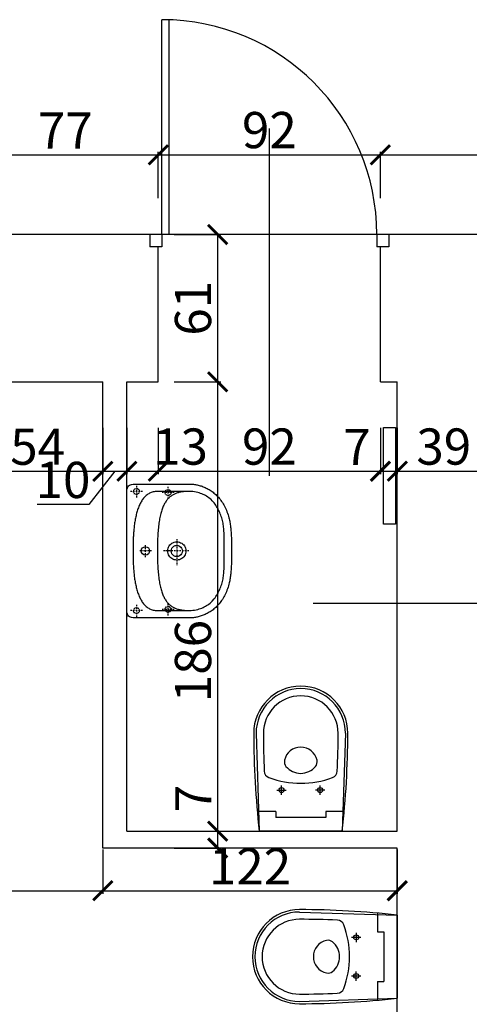
# Model space of a CAD drawing. Units: millimetres. Extents: x 109976 to 117286, y -70353 to -6884.
# Drawn here: x 112822 to 113008, y -11551 to -11143 of the extents above; entities that cross this region are included whole.
import ezdxf

# ---------------------------------------------------------------- set-up
doc = ezdxf.new("R2010")
doc.units = ezdxf.units.MM
for name, pattern in [('ACAD_ISO10W100', [18.5, 12, -3, 0.5, -3]), ('DASHDOT', [1, 0.5, -0.25, 0, -0.25]), ('DASHED', [0.75, 0.5, -0.25])]:
    doc.linetypes.add(name, pattern=pattern)
for name, color, linetype in [('A-ARM', 12, 'Continuous'), ('A-ARM-OP', 2, 'ACAD_ISO10W100'), ('OPISY', 3, 'Continuous'), ('WYMIARY', 22, 'Continuous')]:
    doc.layers.add(name, color=color, linetype=linetype)
doc.styles.get("Standard").update_dxf_attribs({"font": 'arial.ttf'})
doc.dimstyles.new('ISO-25', dxfattribs={"dimtxt": 15, "dimasz": 8, "dimexe": 1.25, "dimexo": 0.625, "dimtad": 1, "dimdec": 0, "dimtxsty": 'Standard', "dimblk": 'ARCHTICK', "dimcen": 2.5, "dimclrd": 22, "dimclre": 22, "dimclrt": 54, "dimadec": 0, "dimazin": 0, "dimtfac": 1, "dimtdec": 0, "dimtmove": 0, "dimatfit": 3, "dimldrblk": 'ARCHTICK', "dimfxl": 0, "dimarcsym": 0})

# ---------------------------------------------------------------- blocks, each defined once
blk = doc.blocks.new('KKP2000-KOLO1-B01X0302')
at = {"layer": 'A-ARM', "color": 12, "linetype": 'Continuous'}
for points in [[(0, -43.31), (-0.66, -43.31), (-1.3, -43.31), (-1.94, -43.31), (-2.57, -43.3), (-3.19, -43.3), (-3.8, -43.29), (-4.4, -43.28), (-4.99, -43.26), (-5.57, -43.25), (-6.15, -43.23), (-6.71, -43.2), (-7.27, -43.17), (-7.82, -43.14), (-8.35, -43.1), (-8.88, -43.06), (-9.4, -43.01), (-9.92, -42.95), (-10.42, -42.89), (-10.91, -42.82), (-11.4, -42.75), (-11.88, -42.67), (-12.35, -42.58), (-12.81, -42.48), (-13.26, -42.38), (-13.71, -42.26), (-14.38, -42.07), (-15.02, -41.87), (-15.66, -41.66), (-16.27, -41.43), (-16.86, -41.19), (-17.44, -40.94), (-17.99, -40.67), (-18.53, -40.4), (-19.05, -40.12), (-19.56, -39.82), (-20.04, -39.52), (-20.51, -39.2), (-20.96, -38.88), (-21.4, -38.55), (-21.82, -38.21), (-22.22, -37.86), (-22.61, -37.51), (-22.98, -37.15), (-23.34, -36.78), (-23.67, -36.41), (-24, -36.03), (-24.31, -35.65), (-24.6, -35.26), (-24.88, -34.87), (-25.15, -34.47), (-25.4, -34.07), (-25.63, -33.67), (-25.86, -33.26), (-26.06, -32.85), (-26.26, -32.44), (-26.44, -32.03), (-26.61, -31.62), (-26.77, -31.21), (-26.91, -30.79), (-27.04, -30.38), (-27.16, -29.97), (-27.26, -29.56), (-27.36, -29.15), (-27.44, -28.75), (-27.51, -28.34), (-27.57, -27.94), (-27.62, -27.54), (-27.65, -27.15), (-27.68, -26.76), (-27.69, -26.37), (-27.7, -25.99), (-27.7, -25.99), (-27.7, -3.27), (-27.67, -2.56), (-27.58, -1.95), (-27.43, -1.44), (-27.21, -1.01), (-26.93, -0.68), (-26.59, -0.41), (-26.17, -0.22), (-25.69, -0.09), (-25.14, -0.02), (-24.51, 0), (0, 0), (24.51, 0), (25.14, -0.02), (25.69, -0.09), (26.17, -0.22), (26.59, -0.41), (26.93, -0.68), (27.21, -1.01), (27.43, -1.44), (27.58, -1.95), (27.67, -2.56), (27.7, -3.27), (27.7, -25.99), (27.69, -26.37), (27.68, -26.76), (27.65, -27.15), (27.62, -27.54), (27.57, -27.94), (27.51, -28.34), (27.44, -28.75), (27.36, -29.15), (27.26, -29.56), (27.16, -29.97), (27.04, -30.38), (26.91, -30.79), (26.77, -31.21), (26.61, -31.62), (26.44, -32.03), (26.26, -32.44), (26.06, -32.85), (25.86, -33.26), (25.63, -33.67), (25.4, -34.07), (25.15, -34.47), (24.88, -34.87), (24.6, -35.26), (24.31, -35.65), (24, -36.03), (23.68, -36.41), (23.34, -36.78), (22.98, -37.15), (22.61, -37.51), (22.22, -37.86), (21.82, -38.21), (21.4, -38.55), (20.96, -38.88), (20.51, -39.2), (20.04, -39.52), (19.56, -39.82), (19.05, -40.12), (18.53, -40.4), (17.99, -40.67), (17.44, -40.94), (16.86, -41.19), (16.27, -41.43), (15.66, -41.66), (15.02, -41.87), (14.38, -42.07), (13.71, -42.26), (13.71, -42.26), (13.26, -42.38), (12.81, -42.48), (12.35, -42.58), (11.88, -42.67), (11.4, -42.75), (10.91, -42.82), (10.42, -42.89), (9.92, -42.95), (9.4, -43.01), (8.88, -43.06), (8.35, -43.1), (7.82, -43.14), (7.27, -43.17), (6.71, -43.2), (6.15, -43.23), (5.57, -43.25), (4.99, -43.26), (4.4, -43.28), (3.8, -43.29), (3.19, -43.3), (2.57, -43.3), (1.94, -43.31), (1.3, -43.31), (0.66, -43.31), (0, -43.31)], [(0, -40.29), (0.55, -40.29), (1.12, -40.29), (1.69, -40.3), (2.27, -40.3), (2.85, -40.3), (3.44, -40.31), (4.03, -40.31), (4.62, -40.3), (5.22, -40.3), (5.81, -40.29), (6.4, -40.28), (6.99, -40.26), (7.58, -40.23), (8.16, -40.2), (8.74, -40.16), (9.31, -40.11), (9.87, -40.05), (10.42, -39.98), (10.99, -39.89), (11.56, -39.79), (12.12, -39.67), (12.68, -39.54), (13.23, -39.4), (13.77, -39.24), (14.31, -39.07), (14.85, -38.88), (15.38, -38.68), (15.9, -38.46), (16.42, -38.23), (16.93, -37.98), (17.44, -37.72), (17.94, -37.43), (18.43, -37.14), (18.92, -36.82), (19.4, -36.49), (19.87, -36.14), (20.83, -35.29), (21.25, -34.86), (21.64, -34.41), (22, -33.96), (22.33, -33.49), (22.63, -33.02), (22.92, -32.54), (23.18, -32.04), (23.41, -31.53), (23.63, -31.01), (23.84, -30.46), (24.02, -29.9), (24.2, -29.32), (24.36, -28.73), (24.49, -28.03), (24.58, -27.35), (24.65, -26.66), (24.68, -25.96), (24.68, -12.62), (24.66, -12.17), (24.62, -11.72), (24.55, -11.3), (24.46, -10.88), (24.35, -10.48), (24.22, -10.09), (24.06, -9.72), (23.89, -9.35), (23.69, -9), (23.48, -8.67), (23.25, -8.34), (23, -8.03), (22.73, -7.72), (22.44, -7.43), (22.14, -7.15), (21.82, -6.88), (21.49, -6.62), (21.14, -6.37), (20.78, -6.14), (20.4, -5.91), (20.02, -5.69), (19.62, -5.48), (19.21, -5.28), (18.79, -5.09), (18.36, -4.91), (17.92, -4.74), (17.47, -4.57), (17.01, -4.42), (16.54, -4.27), (16.07, -4.13), (15.59, -4), (15.11, -3.87), (14.62, -3.75), (14.13, -3.64), (13.63, -3.54), (13.13, -3.44), (12.63, -3.35), (12.12, -3.27), (11.61, -3.19), (11.11, -3.12), (10.6, -3.05), (10.09, -2.99), (9.59, -2.93), (9.08, -2.88), (8.58, -2.83), (8.08, -2.79), (7.59, -2.75), (7.1, -2.71), (6.61, -2.68), (6.13, -2.65), (5.66, -2.63), (5.19, -2.61), (4.73, -2.59), (4.27, -2.57), (3.83, -2.56), (3.4, -2.55), (2.97, -2.54), (2.56, -2.53), (2.15, -2.53), (1.76, -2.52), (1.38, -2.52), (1.02, -2.52), (0.66, -2.52), (0.32, -2.52), (0, -2.52), (0, -2.52), (-0.32, -2.52), (-0.66, -2.52), (-1.02, -2.52), (-1.38, -2.52), (-1.76, -2.52), (-2.15, -2.53), (-2.56, -2.53), (-2.97, -2.54), (-3.4, -2.55), (-3.83, -2.56), (-4.27, -2.57), (-4.73, -2.59), (-5.19, -2.61), (-5.66, -2.63), (-6.13, -2.65), (-6.61, -2.68), (-7.1, -2.71), (-7.59, -2.75), (-8.08, -2.79), (-8.58, -2.83), (-9.08, -2.88), (-9.59, -2.93), (-10.09, -2.99), (-10.6, -3.05), (-11.11, -3.12), (-11.61, -3.19), (-12.12, -3.27), (-12.63, -3.35), (-13.13, -3.44), (-13.63, -3.54), (-14.13, -3.64), (-14.62, -3.75), (-15.11, -3.87), (-15.59, -4), (-16.07, -4.13), (-16.54, -4.27), (-17.01, -4.42), (-17.47, -4.57), (-17.92, -4.74), (-18.36, -4.91), (-18.79, -5.09), (-19.21, -5.28), (-19.62, -5.48), (-20.02, -5.69), (-20.4, -5.91), (-20.78, -6.14), (-21.14, -6.37), (-21.49, -6.62), (-21.82, -6.88), (-22.14, -7.15), (-22.44, -7.43), (-22.73, -7.72), (-23, -8.03), (-23.25, -8.34), (-23.48, -8.67), (-23.69, -9), (-23.89, -9.35), (-24.06, -9.72), (-24.22, -10.09), (-24.35, -10.48), (-24.46, -10.88), (-24.55, -11.3), (-24.62, -11.72), (-24.66, -12.17), (-24.68, -12.62), (-24.68, -12.62), (-24.68, -25.96), (-24.65, -26.66), (-24.58, -27.35), (-24.49, -28.03), (-24.36, -28.73), (-24.2, -29.32), (-24.02, -29.9), (-23.84, -30.46), (-23.63, -31.01), (-23.41, -31.53), (-23.18, -32.04), (-22.92, -32.54), (-22.63, -33.02), (-22.33, -33.49), (-22, -33.96), (-21.64, -34.41), (-21.25, -34.86), (-20.83, -35.29), (-19.87, -36.14), (-19.4, -36.49), (-18.92, -36.82), (-18.43, -37.14), (-17.94, -37.43), (-17.44, -37.72), (-16.93, -37.98), (-16.42, -38.23), (-15.9, -38.46), (-15.38, -38.68), (-14.85, -38.88), (-14.31, -39.07), (-13.77, -39.24), (-13.23, -39.4), (-12.68, -39.54), (-12.12, -39.67), (-11.56, -39.79), (-10.99, -39.89), (-10.42, -39.98), (-9.87, -40.05), (-9.31, -40.11), (-8.74, -40.16), (-8.16, -40.2), (-7.58, -40.23), (-6.99, -40.26), (-6.4, -40.28), (-5.81, -40.29), (-5.22, -40.3), (-4.62, -40.3), (-4.03, -40.31), (-3.44, -40.31), (-2.85, -40.3), (-2.27, -40.3), (-1.69, -40.3), (-1.12, -40.29), (-0.55, -40.29), (0, -40.29), (0, -40.29)], [(0.01, -5.88), (0.69, -6.02), (1.25, -6.4), (1.63, -6.96), (1.77, -7.64), (1.63, -8.33), (1.25, -8.89), (0.69, -9.27), (0.01, -9.41), (-0.68, -9.27), (-1.24, -8.89), (-1.62, -8.33), (-1.75, -7.64), (-1.62, -6.96), (-1.24, -6.4), (-0.68, -6.02), (0.01, -5.88)], [(0, -12.62), (-0.92, -12.62), (-1.81, -12.63), (-2.68, -12.65), (-3.54, -12.67), (-4.37, -12.69), (-5.17, -12.72), (-5.96, -12.76), (-6.73, -12.8), (-7.48, -12.85), (-8.2, -12.91), (-8.91, -12.97), (-9.6, -13.03), (-10.27, -13.1), (-10.91, -13.18), (-11.54, -13.26), (-12.16, -13.35), (-12.75, -13.45), (-13.32, -13.55), (-13.88, -13.66), (-14.42, -13.77), (-14.94, -13.89), (-15.45, -14.01), (-15.94, -14.14), (-16.41, -14.28), (-16.86, -14.42), (-17.3, -14.57), (-17.73, -14.72), (-18.13, -14.88), (-18.53, -15.05), (-18.9, -15.22), (-19.27, -15.4), (-19.62, -15.59), (-19.95, -15.78), (-20.27, -15.98), (-20.58, -16.18), (-20.87, -16.39), (-21.15, -16.6), (-21.42, -16.82), (-21.67, -17.05), (-21.91, -17.29), (-22.14, -17.53), (-22.36, -17.77), (-22.57, -18.02), (-22.76, -18.28), (-22.95, -18.55), (-23.12, -18.82), (-23.28, -19.1), (-23.43, -19.38), (-23.57, -19.67), (-23.71, -19.97), (-23.83, -20.27), (-23.94, -20.58), (-24.04, -20.89), (-24.14, -21.22), (-24.22, -21.54), (-24.3, -21.88), (-24.37, -22.22), (-24.43, -22.57), (-24.49, -22.92), (-24.53, -23.28), (-24.57, -23.65), (-24.61, -24.02), (-24.63, -24.4), (-24.65, -24.79), (-24.67, -25.18), (-24.68, -25.58), (-24.68, -25.99)], [(24.68, -25.99), (24.68, -25.58), (24.67, -25.18), (24.65, -24.79), (24.63, -24.4), (24.61, -24.02), (24.57, -23.65), (24.53, -23.28), (24.49, -22.92), (24.43, -22.57), (24.37, -22.22), (24.3, -21.88), (24.22, -21.54), (24.14, -21.22), (24.04, -20.89), (23.94, -20.58), (23.83, -20.27), (23.71, -19.97), (23.57, -19.67), (23.43, -19.38), (23.28, -19.1), (23.12, -18.82), (22.95, -18.55), (22.76, -18.28), (22.57, -18.02), (22.36, -17.77), (22.14, -17.53), (21.91, -17.29), (21.67, -17.05), (21.42, -16.82), (21.15, -16.6), (20.87, -16.39), (20.58, -16.18), (20.27, -15.98), (19.95, -15.78), (19.62, -15.59), (19.27, -15.4), (18.9, -15.22), (18.53, -15.05), (18.13, -14.88), (17.73, -14.72), (17.3, -14.57), (16.86, -14.42), (16.41, -14.28), (15.94, -14.14), (15.45, -14.01), (14.94, -13.89), (14.42, -13.77), (13.88, -13.66), (13.32, -13.55), (12.75, -13.45), (12.16, -13.35), (11.54, -13.26), (10.91, -13.18), (10.27, -13.1), (9.6, -13.03), (8.91, -12.97), (8.2, -12.91), (7.48, -12.85), (6.73, -12.8), (5.96, -12.76), (5.17, -12.72), (4.37, -12.69), (3.54, -12.67), (2.68, -12.65), (1.81, -12.63), (0.92, -12.62), (0, -12.62)], [(0.01, -16.88), (0.56, -16.92), (1.1, -17.04), (1.6, -17.23), (2.06, -17.49), (2.48, -17.81), (2.86, -18.18), (3.18, -18.6), (3.43, -19.07), (3.62, -19.57), (3.74, -20.1), (3.79, -20.66), (3.74, -21.21), (3.62, -21.75), (3.43, -22.25), (3.18, -22.71), (2.86, -23.13), (2.48, -23.51), (2.06, -23.82), (1.6, -24.08), (1.1, -24.27), (0.56, -24.39), (0.01, -24.43), (-0.55, -24.39), (-1.08, -24.27), (-1.58, -24.08), (-2.05, -23.82), (-2.47, -23.51), (-2.84, -23.13), (-3.16, -22.71), (-3.42, -22.25), (-3.61, -21.75), (-3.73, -21.21), (-3.77, -20.66), (-3.73, -20.1), (-3.61, -19.57), (-3.42, -19.07), (-3.16, -18.6), (-2.84, -18.18), (-2.47, -17.81), (-2.05, -17.49), (-1.58, -17.23), (-1.08, -17.04), (-0.55, -16.92), (0.01, -16.88), (0.01, -16.88)], [(0.01, -18.34), (0.62, -18.42), (1.18, -18.66), (1.64, -19.02), (2.01, -19.49), (2.24, -20.04), (2.32, -20.66), (2.24, -21.27), (2.01, -21.82), (1.64, -22.29), (1.18, -22.66), (0.62, -22.89), (0.01, -22.97), (-0.61, -22.89), (-1.16, -22.66), (-1.63, -22.29), (-1.99, -21.82), (-2.23, -21.27), (-2.31, -20.66), (-2.23, -20.04), (-1.99, -19.49), (-1.63, -19.02), (-1.16, -18.66), (-0.61, -18.42), (0.01, -18.34)]]:
    blk.add_lwpolyline(points, dxfattribs=at)
at = {"layer": 'A-ARM', "color": 12, "linetype": 'DASHDOT'}
for points in [[(-27.23, -4.03), (-22.13, -4.03)], [(-24.68, -6.41), (-24.68, -1.47)], [(22.13, -4.03), (27.23, -4.03)], [(24.68, -6.41), (24.68, -1.47)], [(-2.54, -7.73), (2.56, -7.73)], [(0, -10.22), (0, -5.28)], [(-24.17, -19.5), (-24.17, -14.56)], [(0.01, -25.6), (0.01, -15.02)], [(24.18, -19.5), (24.18, -14.56)], [(-26.72, -17.12), (-21.62, -17.12)], [(21.63, -17.12), (26.73, -17.12)], [(4.92, -20.68), (-5.83, -20.68)]]:
    blk.add_lwpolyline(points, dxfattribs=at)
at = {"layer": 'A-ARM', "color": 12, "linetype": 'DASHED'}
for points in [[(-24.68, -2.68), (-24.04, -2.85), (-23.59, -3.3), (-23.42, -3.94), (-23.59, -4.57), (-24.04, -5.02), (-24.68, -5.2), (-25.31, -5.02), (-25.76, -4.57), (-25.94, -3.94), (-25.76, -3.3), (-25.31, -2.85), (-24.68, -2.68)], [(24.68, -2.68), (25.31, -2.85), (25.77, -3.3), (25.94, -3.94), (25.77, -4.57), (25.31, -5.02), (24.68, -5.2), (24.05, -5.02), (23.59, -4.57), (23.42, -3.94), (23.59, -3.3), (24.05, -2.85), (24.68, -2.68)], [(-24.17, -15.77), (-23.54, -15.94), (-23.09, -16.4), (-22.91, -17.03), (-23.09, -17.67), (-23.54, -18.12), (-24.17, -18.29), (-24.81, -18.12), (-25.26, -17.67), (-25.43, -17.03), (-25.26, -16.4), (-24.81, -15.94), (-24.17, -15.77)], [(24.18, -15.77), (24.81, -15.94), (25.26, -16.4), (25.44, -17.03), (25.26, -17.67), (24.81, -18.12), (24.18, -18.29), (23.54, -18.12), (23.09, -17.67), (22.92, -17.03), (23.09, -16.4), (23.54, -15.94), (24.18, -15.77)]]:
    blk.add_lwpolyline(points, dxfattribs=at)
blk = doc.blocks.new('KKP2000-ATLANTA-B01X0505')
at = {"layer": 'A-ARM'}
for p, q in [((-18.5, -40.5), (-17.21, 0)), ((-17.21, 0), (17.21, 0)), ((18.5, -40.5), (17.21, 0)), ((-10.34, -8.17), (-10.34, -5.63)), ((-10.34, -5.63), (10.34, -5.63)), ((10.34, -8.17), (10.34, -5.63)), ((-18.02, -8.17), (-10.34, -8.17)), ((10.34, -8.17), (18.02, -8.17))]:
    blk.add_line(p, q, dxfattribs=at)
for centre in [(-8, -17), (8, -17)]:
    blk.add_circle(centre, 1.03, dxfattribs=at)
for centre, radius, start, end in [((357.74, -41.54), 377.24, 173.6777, 179.8417), ((-357.74, -41.54), 377.24, 0.1583, 6.3223), ((-0.02, -57.44), 37.65, 69.4808, 110.4634), ((-12.13, -24.98), 3, 110.4634, 177.4354), ((0, -31.82), 7.91, 39.3762, 140.6238), ((12.13, -24.99), 3, 2.5628, 69.4808), ((357.74, -41.54), 373.24, 177.4354, 179.8417), ((-3.8, -28.71), 3, 140.6238, 191.7945), ((3.8, -28.71), 3, 348.2055, 39.3762), ((-357.74, -41.54), 373.24, 0.1583, 2.5628), ((0, -27.91), 6.88, 191.7945, 348.2055), ((0, -40.5), 19.5, 180, 0), ((0, -40.5), 18.5, 180, 0), ((0, -40.5), 15.5, 180, 0)]:
    blk.add_arc(centre, radius, start, end, dxfattribs=at)
at = {"layer": 'A-ARM-OP'}
for p, q in [((-8, -15.07), (-8, -18.93)), ((8, -15.07), (8, -18.93)), ((-9.93, -17), (-6.07, -17)), ((9.93, -17), (6.07, -17))]:
    blk.add_line(p, q, dxfattribs=at)
blk = doc.blocks.new('_ARCHTICK')
at = {"color": 0, "linetype": 'ByBlock', "const_width": 0.15}
blk.add_lwpolyline([(-0.5, -0.5), (0.5, 0.5)], dxfattribs=at)
blk = doc.blocks.new('*D44')
at = {"layer": 'Defpoints', "color": 0, "transparency": 16777216}
for p in [(111127.11, -11278.79), (115296.61, -11822.29), (115296.61, -12185.73)]:
    blk.add_point(p, dxfattribs=at)
at = {"layer": 'WYMIARY', "color": 22, "lineweight": -2, "transparency": 16777216}
for p, q in [((111127.11, -12167.73), (111127.11, -12186.98)), ((115296.61, -12167.73), (115296.61, -12186.98)), ((111127.11, -12185.73), (115296.61, -12185.73))]:
    blk.add_line(p, q, dxfattribs=at)
at = {"layer": 'WYMIARY', "color": 22, "lineweight": -2, "transparency": 16777216, "xscale": 8, "yscale": 8, "zscale": 8, "rotation": 180}
blk.add_blockref('_ARCHTICK', (111127.11, -12185.73), dxfattribs=at)
at = {"layer": 'WYMIARY', "color": 22, "lineweight": -2, "transparency": 16777216, "xscale": 8, "yscale": 8, "zscale": 8}
blk.add_blockref('_ARCHTICK', (115296.61, -12185.73), dxfattribs=at)
at = {"layer": 'WYMIARY', "color": 54, "transparency": 16777216, "insert": (113211.86, -12177.45), "char_height": 15, "attachment_point": 5}
blk.add_mtext('4170', dxfattribs=at)
blk = doc.blocks.new('*D288')
at = {"layer": 'Defpoints', "color": 0, "transparency": 16777216}
for p in [(112879.61, -11199.23), (112802.61, -11237.29), (112879.61, -11237.29)]:
    blk.add_point(p, dxfattribs=at)
at = {"layer": 'WYMIARY', "color": 22, "lineweight": -2, "transparency": 16777216}
for p, q in [((112802.61, -11217.23), (112802.61, -11197.98)), ((112802.61, -11199.23), (112879.61, -11199.23)), ((112879.61, -11217.23), (112879.61, -11197.98))]:
    blk.add_line(p, q, dxfattribs=at)
at = {"layer": 'WYMIARY', "color": 22, "lineweight": -2, "transparency": 16777216, "xscale": 8, "yscale": 8, "zscale": 8, "rotation": 180}
blk.add_blockref('_ARCHTICK', (112802.61, -11199.23), dxfattribs=at)
at = {"layer": 'WYMIARY', "color": 22, "lineweight": -2, "transparency": 16777216, "xscale": 8, "yscale": 8, "zscale": 8}
blk.add_blockref('_ARCHTICK', (112879.61, -11199.23), dxfattribs=at)
at = {"layer": 'WYMIARY', "color": 54, "transparency": 16777216, "insert": (112841.11, -11191.11), "char_height": 15, "attachment_point": 5}
blk.add_mtext('77', dxfattribs=at)
blk = doc.blocks.new('*D289')
at = {"layer": 'Defpoints', "color": 0, "transparency": 16777216}
for p in [(112971.61, -11199.23), (112879.61, -11237.29), (112971.61, -11237.29)]:
    blk.add_point(p, dxfattribs=at)
at = {"layer": 'WYMIARY', "color": 22, "lineweight": -2, "transparency": 16777216}
for p, q in [((112879.61, -11217.23), (112879.61, -11197.98)), ((112879.61, -11199.23), (112971.61, -11199.23)), ((112971.61, -11217.23), (112971.61, -11197.98))]:
    blk.add_line(p, q, dxfattribs=at)
at = {"layer": 'WYMIARY', "color": 22, "lineweight": -2, "transparency": 16777216, "xscale": 8, "yscale": 8, "zscale": 8, "rotation": 180}
blk.add_blockref('_ARCHTICK', (112879.61, -11199.23), dxfattribs=at)
at = {"layer": 'WYMIARY', "color": 22, "lineweight": -2, "transparency": 16777216, "xscale": 8, "yscale": 8, "zscale": 8}
blk.add_blockref('_ARCHTICK', (112971.61, -11199.23), dxfattribs=at)
at = {"layer": 'WYMIARY', "color": 54, "transparency": 16777216, "insert": (112925.61, -11190.95), "char_height": 15, "attachment_point": 5}
blk.add_mtext('92', dxfattribs=at)
blk = doc.blocks.new('*D290')
at = {"layer": 'Defpoints', "color": 0, "transparency": 16777216}
for p in [(113315.11, -11199.23), (113315.11, -11226.29), (112971.61, -11237.29)]:
    blk.add_point(p, dxfattribs=at)
at = {"layer": 'WYMIARY', "color": 22, "lineweight": -2, "transparency": 16777216}
for p, q in [((112971.61, -11217.23), (112971.61, -11197.98)), ((112971.61, -11199.23), (113315.11, -11199.23)), ((113315.11, -11217.23), (113315.11, -11197.98))]:
    blk.add_line(p, q, dxfattribs=at)
at = {"layer": 'WYMIARY', "color": 22, "lineweight": -2, "transparency": 16777216, "xscale": 8, "yscale": 8, "zscale": 8, "rotation": 180}
blk.add_blockref('_ARCHTICK', (112971.61, -11199.23), dxfattribs=at)
at = {"layer": 'WYMIARY', "color": 22, "lineweight": -2, "transparency": 16777216, "xscale": 8, "yscale": 8, "zscale": 8}
blk.add_blockref('_ARCHTICK', (113315.11, -11199.23), dxfattribs=at)
at = {"layer": 'WYMIARY', "color": 54, "transparency": 16777216, "insert": (113143.36, -11190.94), "char_height": 15, "attachment_point": 5}
blk.add_mtext('344', dxfattribs=at)
blk = doc.blocks.new('*D314')
at = {"layer": 'Defpoints', "color": 0, "transparency": 16777216}
for p in [(112802.61, -11293.29), (112856.61, -11293.29), (112856.61, -11330.29)]:
    blk.add_point(p, dxfattribs=at)
at = {"layer": 'WYMIARY', "color": 22, "lineweight": -2, "transparency": 16777216}
for p, q in [((112802.61, -11312.29), (112802.61, -11331.54)), ((112856.61, -11312.29), (112856.61, -11331.54)), ((112802.61, -11330.29), (112856.61, -11330.29))]:
    blk.add_line(p, q, dxfattribs=at)
at = {"layer": 'WYMIARY', "color": 22, "lineweight": -2, "transparency": 16777216, "xscale": 8, "yscale": 8, "zscale": 8, "rotation": 180}
blk.add_blockref('_ARCHTICK', (112802.61, -11330.29), dxfattribs=at)
at = {"layer": 'WYMIARY', "color": 22, "lineweight": -2, "transparency": 16777216, "xscale": 8, "yscale": 8, "zscale": 8}
blk.add_blockref('_ARCHTICK', (112856.61, -11330.29), dxfattribs=at)
at = {"layer": 'WYMIARY', "color": 54, "transparency": 16777216, "insert": (112829.61, -11322.04), "char_height": 15, "attachment_point": 5}
blk.add_mtext('54', dxfattribs=at)
blk = doc.blocks.new('*D315')
at = {"layer": 'Defpoints', "color": 0, "transparency": 16777216}
for p in [(112856.61, -11293.29), (112866.61, -11293.29), (112866.61, -11330.29)]:
    blk.add_point(p, dxfattribs=at)
at = {"layer": 'WYMIARY', "color": 22, "lineweight": -2, "transparency": 16777216}
for p, q in [((112856.61, -11312.29), (112856.61, -11331.54)), ((112866.61, -11312.29), (112866.61, -11331.54)), ((112861.61, -11330.29), (112850.76, -11344.11)), ((112856.61, -11330.29), (112866.61, -11330.29)), ((112850.76, -11344.11), (112829.48, -11344.11))]:
    blk.add_line(p, q, dxfattribs=at)
at = {"layer": 'WYMIARY', "color": 22, "lineweight": -2, "transparency": 16777216, "xscale": 8, "yscale": 8, "zscale": 8, "rotation": 180}
blk.add_blockref('_ARCHTICK', (112856.61, -11330.29), dxfattribs=at)
at = {"layer": 'WYMIARY', "color": 22, "lineweight": -2, "transparency": 16777216, "xscale": 8, "yscale": 8, "zscale": 8}
blk.add_blockref('_ARCHTICK', (112866.61, -11330.29), dxfattribs=at)
at = {"layer": 'WYMIARY', "color": 54, "transparency": 16777216, "insert": (112840.12, -11335.82), "char_height": 15, "attachment_point": 5}
blk.add_mtext('10', dxfattribs=at)
blk = doc.blocks.new('*D316')
at = {"layer": 'Defpoints', "color": 0, "transparency": 16777216}
for p in [(112866.61, -11293.29), (112879.61, -11293.29), (112879.61, -11330.29)]:
    blk.add_point(p, dxfattribs=at)
at = {"layer": 'WYMIARY', "color": 22, "lineweight": -2, "transparency": 16777216}
for p, q in [((112866.61, -11312.29), (112866.61, -11331.54)), ((112879.61, -11312.29), (112879.61, -11331.54)), ((112866.61, -11330.29), (112879.61, -11330.29))]:
    blk.add_line(p, q, dxfattribs=at)
at = {"layer": 'WYMIARY', "color": 22, "lineweight": -2, "transparency": 16777216, "xscale": 8, "yscale": 8, "zscale": 8, "rotation": 180}
blk.add_blockref('_ARCHTICK', (112866.61, -11330.29), dxfattribs=at)
at = {"layer": 'WYMIARY', "color": 22, "lineweight": -2, "transparency": 16777216, "xscale": 8, "yscale": 8, "zscale": 8}
blk.add_blockref('_ARCHTICK', (112879.61, -11330.29), dxfattribs=at)
at = {"layer": 'WYMIARY', "color": 54, "transparency": 16777216, "insert": (112888.8, -11322), "char_height": 15, "attachment_point": 5}
blk.add_mtext('13', dxfattribs=at)
blk = doc.blocks.new('*D317')
at = {"layer": 'Defpoints', "color": 0, "transparency": 16777216}
for p in [(112879.61, -11293.29), (112971.61, -11293.29), (112971.61, -11330.29)]:
    blk.add_point(p, dxfattribs=at)
at = {"layer": 'WYMIARY', "color": 22, "lineweight": -2, "transparency": 16777216}
for p, q in [((112879.61, -11312.29), (112879.61, -11331.54)), ((112971.61, -11312.29), (112971.61, -11331.54)), ((112879.61, -11330.29), (112971.61, -11330.29))]:
    blk.add_line(p, q, dxfattribs=at)
at = {"layer": 'WYMIARY', "color": 22, "lineweight": -2, "transparency": 16777216, "xscale": 8, "yscale": 8, "zscale": 8, "rotation": 180}
blk.add_blockref('_ARCHTICK', (112879.61, -11330.29), dxfattribs=at)
at = {"layer": 'WYMIARY', "color": 22, "lineweight": -2, "transparency": 16777216, "xscale": 8, "yscale": 8, "zscale": 8}
blk.add_blockref('_ARCHTICK', (112971.61, -11330.29), dxfattribs=at)
at = {"layer": 'WYMIARY', "color": 54, "transparency": 16777216, "insert": (112925.61, -11322.01), "char_height": 15, "attachment_point": 5}
blk.add_mtext('92', dxfattribs=at)
blk = doc.blocks.new('*D318')
at = {"layer": 'Defpoints', "color": 0, "transparency": 16777216}
for p in [(112971.61, -11293.29), (112978.61, -11293.29), (112978.61, -11330.29)]:
    blk.add_point(p, dxfattribs=at)
at = {"layer": 'WYMIARY', "color": 22, "lineweight": -2, "transparency": 16777216}
for p, q in [((112971.61, -11312.29), (112971.61, -11331.54)), ((112978.61, -11312.29), (112978.61, -11331.54)), ((112971.61, -11330.29), (112978.61, -11330.29))]:
    blk.add_line(p, q, dxfattribs=at)
at = {"layer": 'WYMIARY', "color": 22, "lineweight": -2, "transparency": 16777216, "xscale": 8, "yscale": 8, "zscale": 8, "rotation": 180}
blk.add_blockref('_ARCHTICK', (112971.61, -11330.29), dxfattribs=at)
at = {"layer": 'WYMIARY', "color": 22, "lineweight": -2, "transparency": 16777216, "xscale": 8, "yscale": 8, "zscale": 8}
blk.add_blockref('_ARCHTICK', (112978.61, -11330.29), dxfattribs=at)
at = {"layer": 'WYMIARY', "color": 54, "transparency": 16777216, "insert": (112961.93, -11322.17), "char_height": 15, "attachment_point": 5}
blk.add_mtext('7', dxfattribs=at)
blk = doc.blocks.new('*D319')
at = {"layer": 'Defpoints', "color": 0, "transparency": 16777216}
for p in [(112978.61, -11293.29), (113017.11, -11301.29), (113017.11, -11330.29)]:
    blk.add_point(p, dxfattribs=at)
at = {"layer": 'WYMIARY', "color": 22, "lineweight": -2, "transparency": 16777216}
for p, q in [((112978.61, -11312.29), (112978.61, -11331.54)), ((113017.11, -11312.29), (113017.11, -11331.54)), ((112978.61, -11330.29), (113017.11, -11330.29))]:
    blk.add_line(p, q, dxfattribs=at)
at = {"layer": 'WYMIARY', "color": 22, "lineweight": -2, "transparency": 16777216, "xscale": 8, "yscale": 8, "zscale": 8, "rotation": 180}
blk.add_blockref('_ARCHTICK', (112978.61, -11330.29), dxfattribs=at)
at = {"layer": 'WYMIARY', "color": 22, "lineweight": -2, "transparency": 16777216, "xscale": 8, "yscale": 8, "zscale": 8}
blk.add_blockref('_ARCHTICK', (113017.11, -11330.29), dxfattribs=at)
at = {"layer": 'WYMIARY', "color": 54, "transparency": 16777216, "insert": (112997.86, -11322), "char_height": 15, "attachment_point": 5}
blk.add_mtext('39', dxfattribs=at)
blk = doc.blocks.new('*D376')
at = {"layer": 'Defpoints', "color": 0, "transparency": 16777216}
for p in [(112758.61, -11486.29), (112856.61, -11486.29), (112856.61, -11503.97)]:
    blk.add_point(p, dxfattribs=at)
at = {"layer": 'WYMIARY', "color": 22, "lineweight": -2, "transparency": 16777216}
for p, q in [((112758.61, -11486.92), (112758.61, -11505.22)), ((112856.61, -11486.92), (112856.61, -11505.22)), ((112758.61, -11503.97), (112856.61, -11503.97))]:
    blk.add_line(p, q, dxfattribs=at)
at = {"layer": 'WYMIARY', "color": 22, "lineweight": -2, "transparency": 16777216, "xscale": 8, "yscale": 8, "zscale": 8, "rotation": 180}
blk.add_blockref('_ARCHTICK', (112758.61, -11503.97), dxfattribs=at)
at = {"layer": 'WYMIARY', "color": 22, "lineweight": -2, "transparency": 16777216, "xscale": 8, "yscale": 8, "zscale": 8}
blk.add_blockref('_ARCHTICK', (112856.61, -11503.97), dxfattribs=at)
at = {"layer": 'WYMIARY', "color": 54, "transparency": 16777216, "insert": (112807.61, -11495.69), "char_height": 15, "attachment_point": 5}
blk.add_mtext('98', dxfattribs=at)
blk = doc.blocks.new('*D377')
at = {"layer": 'Defpoints', "color": 0, "transparency": 16777216}
for p in [(112856.61, -11486.29), (112978.61, -11486.29), (112978.61, -11503.97)]:
    blk.add_point(p, dxfattribs=at)
at = {"layer": 'WYMIARY', "color": 22, "lineweight": -2, "transparency": 16777216}
for p, q in [((112856.61, -11486.92), (112856.61, -11505.22)), ((112978.61, -11486.92), (112978.61, -11505.22)), ((112856.61, -11503.97), (112978.61, -11503.97))]:
    blk.add_line(p, q, dxfattribs=at)
at = {"layer": 'WYMIARY', "color": 22, "lineweight": -2, "transparency": 16777216, "xscale": 8, "yscale": 8, "zscale": 8, "rotation": 180}
blk.add_blockref('_ARCHTICK', (112856.61, -11503.97), dxfattribs=at)
at = {"layer": 'WYMIARY', "color": 22, "lineweight": -2, "transparency": 16777216, "xscale": 8, "yscale": 8, "zscale": 8}
blk.add_blockref('_ARCHTICK', (112978.61, -11503.97), dxfattribs=at)
at = {"layer": 'WYMIARY', "color": 54, "transparency": 16777216, "insert": (112917.61, -11495.82), "char_height": 15, "attachment_point": 5}
blk.add_mtext('122', dxfattribs=at)
blk = doc.blocks.new('*D386')
at = {"layer": 'Defpoints', "color": 0, "transparency": 16777216}
for p in [(112866.61, -11479.29), (112904.19, -11479.29), (112856.61, -11486.29)]:
    blk.add_point(p, dxfattribs=at)
at = {"layer": 'WYMIARY', "color": 22, "lineweight": -2, "transparency": 16777216}
for p, q in [((112904.19, -11479.29), (112904.19, -11460.33)), ((112886.19, -11479.29), (112905.44, -11479.29)), ((112904.19, -11486.29), (112904.19, -11479.29)), ((112886.19, -11486.29), (112905.44, -11486.29))]:
    blk.add_line(p, q, dxfattribs=at)
at = {"layer": 'WYMIARY', "color": 22, "lineweight": -2, "transparency": 16777216, "xscale": 8, "yscale": 8, "zscale": 8}
for p, rotation in [((112904.19, -11479.29), 90), ((112904.19, -11486.29), 270)]:
    blk.add_blockref('_ARCHTICK', p, dxfattribs=dict(at, rotation=rotation))
at = {"layer": 'WYMIARY', "color": 54, "transparency": 16777216, "insert": (112896.07, -11465.81), "char_height": 15, "attachment_point": 5, "rotation": 90}
blk.add_mtext('7', dxfattribs=at)
blk = doc.blocks.new('*D387')
at = {"layer": 'Defpoints', "color": 0, "transparency": 16777216}
for p in [(112879.61, -11293.29), (112904.19, -11293.29), (112866.61, -11479.29)]:
    blk.add_point(p, dxfattribs=at)
at = {"layer": 'WYMIARY', "color": 22, "lineweight": -2, "transparency": 16777216}
for p, q in [((112886.19, -11293.29), (112905.44, -11293.29)), ((112904.19, -11479.29), (112904.19, -11293.29)), ((112886.19, -11479.29), (112905.44, -11479.29))]:
    blk.add_line(p, q, dxfattribs=at)
at = {"layer": 'WYMIARY', "color": 22, "lineweight": -2, "transparency": 16777216, "xscale": 8, "yscale": 8, "zscale": 8}
for p, rotation in [((112904.19, -11293.29), 90), ((112904.19, -11479.29), 270)]:
    blk.add_blockref('_ARCHTICK', p, dxfattribs=dict(at, rotation=rotation))
at = {"layer": 'WYMIARY', "color": 54, "transparency": 16777216, "insert": (112895.91, -11408.87), "char_height": 15, "attachment_point": 5, "rotation": 90}
blk.add_mtext('186', dxfattribs=at)
blk = doc.blocks.new('*D388')
at = {"layer": 'Defpoints', "color": 0, "transparency": 16777216}
for p in [(112881.11, -11232.29), (112904.19, -11232.29), (112879.61, -11293.29)]:
    blk.add_point(p, dxfattribs=at)
at = {"layer": 'WYMIARY', "color": 22, "lineweight": -2, "transparency": 16777216}
for p, q in [((112886.19, -11232.29), (112905.44, -11232.29)), ((112904.19, -11293.29), (112904.19, -11232.29)), ((112886.19, -11293.29), (112905.44, -11293.29))]:
    blk.add_line(p, q, dxfattribs=at)
at = {"layer": 'WYMIARY', "color": 22, "lineweight": -2, "transparency": 16777216, "xscale": 8, "yscale": 8, "zscale": 8}
for p, rotation in [((112904.19, -11232.29), 90), ((112904.19, -11293.29), 270)]:
    blk.add_blockref('_ARCHTICK', p, dxfattribs=dict(at, rotation=rotation))
at = {"layer": 'WYMIARY', "color": 54, "transparency": 16777216, "insert": (112895.91, -11262.79), "char_height": 15, "attachment_point": 5, "rotation": 90}
blk.add_mtext('61', dxfattribs=at)

msp = doc.modelspace()

# ---------------------------------------------------------------- linework, layer by layer
at = {"color": 3}
for p, q in [((112881.11, -11232.29), (112881.11, -11143.29)), ((112884.11, -11232.29), (112884.11, -11143.29)), ((112876.11, -11232.29), (112876.11, -11237.29)), ((112881.11, -11232.29), (112876.11, -11232.29)), ((112881.11, -11232.29), (112881.11, -11237.29)), ((112970.11, -11232.29), (112881.11, -11232.29)), ((112970.11, -11232.29), (112970.11, -11237.29)), ((112975.11, -11232.29), (112970.11, -11232.29)), ((112975.11, -11232.29), (112975.11, -11237.29)), ((112881.11, -11237.29), (112876.11, -11237.29)), ((112975.11, -11237.29), (112970.11, -11237.29))]:
    msp.add_line(p, q, dxfattribs=at)
at = {"color": 1}
msp.add_line((112925.61, -11332.22), (112925.61, -11188.39), dxfattribs=at)
at = {"color": 5}
for p, q in [((112876.11, -11232.29), (112806.11, -11232.29)), ((113192.11, -11232.29), (112975.11, -11232.29)), ((112879.61, -11293.29), (112879.61, -11237.29)), ((112971.61, -11293.29), (112971.61, -11237.29)), ((112802.61, -11293.29), (112856.61, -11293.29)), ((112856.61, -11486.29), (112856.61, -11293.29)), ((112866.61, -11479.29), (112866.61, -11293.29)), ((112866.61, -11293.29), (112879.61, -11293.29)), ((112971.61, -11293.29), (112978.61, -11293.29)), ((112978.61, -11479.29), (112978.61, -11293.29)), ((112866.61, -11479.29), (112978.61, -11479.29)), ((112978.61, -11486.29), (112856.61, -11486.29)), ((112978.61, -11750.29), (112978.61, -11486.29))]:
    msp.add_line(p, q, dxfattribs=at)
at = {"color": 2}
msp.add_lwpolyline([(112972.86, -11312.19), (112977.86, -11312.19), (112977.86, -11352.19), (112972.86, -11352.19)], close=True, dxfattribs=at)
at = {"color": 1}
msp.add_arc((112881.11, -11232.29), 89, 0, 90, dxfattribs=at)
at = {"layer": 'OPISY', "color": 1}
msp.add_line((112943.79, -11384.87), (113188.73, -11384.87), dxfattribs=at)

# ---------------------------------------------------------------- block references
at = {"layer": 'A-ARM'}
for name, p, rotation in [('KKP2000-KOLO1-B01X0302', (112866.61, -11363.29), 90), ('KKP2000-ATLANTA-B01X0505', (112938.61, -11479.29), 180), ('KKP2000-ATLANTA-B01X0505', (112978.61, -11531.29), 270)]:
    msp.add_blockref(name, p, dxfattribs=dict(at, rotation=rotation))

# ---------------------------------------------------------------- dimensions: what is measured, and where the dimension line sits
at = {"layer": 'WYMIARY', "color": 1}
for base, p1, p2, picture, middle in [((112879.61, -11199.23), (112802.61, -11237.29), (112879.61, -11237.29), '*D288', (112841.11, -11191.11)), ((112971.61, -11199.23), (112879.61, -11237.29), (112971.61, -11237.29), '*D289', (112925.61, -11190.95)), ((113315.1052579, -11199.23019119), (112971.6052579, -11237.29366041), (113315.1052579, -11226.29366041), '*D290', (113143.3552579, -11190.94148041)), ((112856.61, -11330.29), (112802.61, -11293.29), (112856.61, -11293.29), '*D314', (112829.61, -11322.04)), ((112971.61, -11330.29), (112879.61, -11293.29), (112971.61, -11293.29), '*D317', (112925.61, -11322.01)), ((113017.1052579, -11330.29103237), (112978.6052579, -11293.29366041), (113017.1052579, -11301.29366041), '*D319', (112997.8552579, -11322.0023216)), ((112856.61, -11503.97), (112758.61, -11486.29), (112856.61, -11486.29), '*D376', (112807.61, -11495.69)), ((112978.61, -11503.97), (112856.61, -11486.29), (112978.61, -11486.29), '*D377', (112917.61, -11495.82))]:
    dim = msp.add_linear_dim(base=base, p1=p1, p2=p2, dimstyle='ISO-25', override={"dimtmove": 1}, dxfattribs=at)
    dim.commit()
    dim.dimension.update_dxf_attribs({"geometry": picture, "text_midpoint": middle})
dim = msp.add_linear_dim(base=(112904.19, -11232.29), p1=(112879.61, -11293.29), p2=(112881.11, -11232.29), angle=90, dimstyle='ISO-25', override={"dimtmove": 1}, dxfattribs=at)
dim.commit()
dim.dimension.update_dxf_attribs({"geometry": '*D388', "text_midpoint": (112895.91, -11262.79)})
dim = msp.add_linear_dim(base=(115296.6052579, -12185.7293703), p1=(111127.1052579, -11278.79366041), p2=(115296.6052579, -11822.29366041), dimstyle='ISO-25', dxfattribs=at)
dim.commit()
dim.dimension.update_dxf_attribs({"geometry": '*D44', "text_midpoint": (113211.8552579, -12177.44577548)})
dim = msp.add_linear_dim(base=(112904.19, -11293.29), p1=(112866.61, -11479.29), p2=(112879.61, -11293.29), angle=90, dimstyle='ISO-25', override={"dimtmove": 1}, dxfattribs=at)
dim.commit()
dim.dimension.update_dxf_attribs({"geometry": '*D387', "text_midpoint": (112904.19, -11408.87), "dimtype": 160})
for base, p1, p2, picture, middle in [((112866.61, -11330.29), (112856.61, -11293.29), (112866.61, -11293.29), '*D315', (112850.13, -11344.11)), ((112879.61, -11330.29), (112866.61, -11293.29), (112879.61, -11293.29), '*D316', (112888.8, -11330.29)), ((112978.61, -11330.29), (112971.61, -11293.29), (112978.61, -11293.29), '*D318', (112961.93, -11330.29))]:
    dim = msp.add_linear_dim(base=base, p1=p1, p2=p2, dimstyle='ISO-25', override={"dimtmove": 1}, dxfattribs=at)
    dim.commit()
    dim.dimension.update_dxf_attribs({"geometry": picture, "text_midpoint": middle, "dimtype": 160})
dim = msp.add_linear_dim(base=(112904.19, -11479.29), p1=(112856.61, -11486.29), p2=(112866.61, -11479.29), angle=90, dimstyle='ISO-25', dxfattribs=at)
dim.commit()
dim.dimension.update_dxf_attribs({"geometry": '*D386', "text_midpoint": (112896.07, -11465.81)})

doc.saveas('drawing.dxf')
